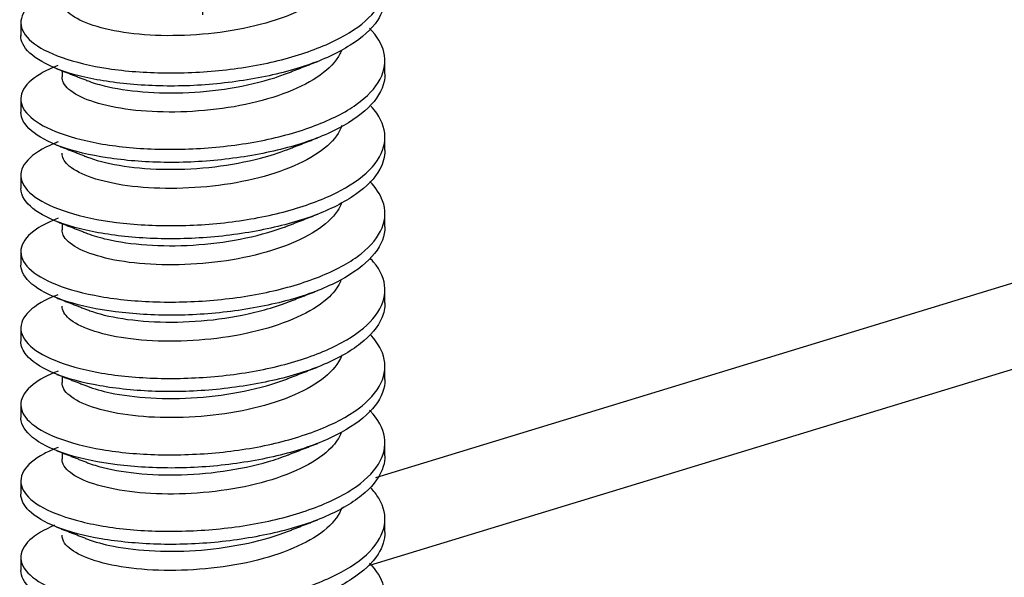
# Model space of a CAD drawing. Extents: x 0 to 17, y 0 to 11.
# Drawn here: x 2.1 to 2.5, y 4.8 to 5 of the extents above; entities that cross this region are included whole.
import ezdxf

# ---------------------------------------------------------------- set-up
doc = ezdxf.new("R2010")
doc.units = 0
doc.header["$MEASUREMENT"] = 0
doc.linetypes.add('CENTER', pattern=[2, 1.25, -0.25, 0.25, -0.25])
doc.layers.add('dim&text', color=2, linetype='Continuous')
doc.layers.add('geom', color=31, linetype='Continuous')

msp = doc.modelspace()

# ---------------------------------------------------------------- linework, layer by layer
at = {"layer": 'dim&text', "color": 7, "linetype": 'CENTER', "lineweight": -3}
msp.add_line((2.19339, 3.51057), (2.19339, 6.42363), dxfattribs=at)
at = {"layer": 'geom', "color": 7, "linetype": 'Continuous', "lineweight": -3}
for p, q in [((4.45875, 5.50711), (2.2588, 4.83496)), ((2.2567, 4.80181), (3.99402, 5.33262)), ((2.12439, 5.00758), (2.12439, 5.0026)), ((2.26239, 4.98811), (2.26239, 4.99308)), ((2.14001, 4.98929), (2.14001, 4.98697)), ((2.12439, 4.9786), (2.12439, 4.97362)), ((2.26239, 4.95915), (2.26239, 4.96413)), ((2.12439, 4.94964), (2.12439, 4.94466)), ((2.26239, 4.93017), (2.26239, 4.93515)), ((2.14001, 4.93136), (2.14001, 4.92904)), ((2.12439, 4.92068), (2.12439, 4.9157)), ((2.26239, 4.90122), (2.26239, 4.9062)), ((2.12439, 4.89171), (2.12439, 4.88673)), ((2.26239, 4.87225), (2.26239, 4.87723)), ((2.14001, 4.87343), (2.14001, 4.87111)), ((2.12439, 4.86276), (2.12439, 4.85778)), ((2.26239, 4.84329), (2.26239, 4.84826)), ((2.14001, 4.84447), (2.14001, 4.84216)), ((2.12439, 4.83378), (2.12439, 4.8288)), ((2.26239, 4.81433), (2.26239, 4.81931)), ((2.12439, 4.80482), (2.12439, 4.79985))]:
    msp.add_line(p, q, dxfattribs=at)
for points, knots in [([(2.13845, 5.02024), (2.134, 5.01852), (2.13045, 5.01651), (2.12808, 5.0144), (2.12558, 5.01219), (2.12432, 5.00978), (2.12439, 5.00737), (2.12446, 5.00497), (2.12588, 5.00253), (2.12852, 5.00032), (2.13115, 4.99812), (2.13509, 4.99608), (2.13999, 4.99435), (2.14489, 4.99262), (2.15091, 4.99114), (2.15752, 4.99014), (2.16414, 4.98914), (2.17153, 4.98858), (2.17911, 4.98851), (2.18668, 4.98844), (2.19464, 4.98883), (2.20232, 4.98971), (2.21, 4.99059), (2.21761, 4.992), (2.22451, 4.99384), (2.23142, 4.99569), (2.23782, 4.99801), (2.24318, 5.00061), (2.24854, 5.00321), (2.25301, 5.00618), (2.25621, 5.00935), (2.25941, 5.01252), (2.26144, 5.01597), (2.26212, 5.01938), (2.2628, 5.02279), (2.26215, 5.02626), (2.26024, 5.02959), (2.25938, 5.03108), (2.25826, 5.03255), (2.25691, 5.03399)], [0, 0, 0, 0, 0.076589, 0.076589, 0.076589, 0.157257, 0.157257, 0.157257, 0.237939, 0.237939, 0.237939, 0.318601, 0.318601, 0.318601, 0.3993, 0.3993, 0.3993, 0.479958, 0.479958, 0.479958, 0.560646, 0.560646, 0.560646, 0.641314, 0.641314, 0.641314, 0.721989, 0.721989, 0.721989, 0.802669, 0.802669, 0.802669, 0.883328, 0.883328, 0.883328, 0.964021, 0.964021, 0.964021, 1, 1, 1, 1]), ([(2.24593, 5.02609), (2.24488, 5.02334), (2.24278, 5.02062), (2.23983, 5.01815), (2.23687, 5.01568), (2.23296, 5.01338), (2.22844, 5.01139), (2.22391, 5.00939), (2.21865, 5.00764), (2.21307, 5.00628), (2.2075, 5.00492), (2.20146, 5.00393), (2.19546, 5.00333), (2.18946, 5.00274), (2.18335, 5.00251), (2.17762, 5.00264), (2.17189, 5.00278), (2.16638, 5.0033), (2.16156, 5.00414), (2.15675, 5.00498), (2.15248, 5.00614), (2.14913, 5.00748), (2.14578, 5.00882), (2.14324, 5.01038), (2.14173, 5.01205), (2.14059, 5.01331), (2.14001, 5.01465), (2.14001, 5.01597)], [0.0067353, 0.0067353, 0.0067353, 0.0067353, 0.1201472, 0.1201472, 0.1201472, 0.2336107, 0.2336107, 0.2336107, 0.3470108, 0.3470108, 0.3470108, 0.4604773, 0.4604773, 0.4604773, 0.573894, 0.573894, 0.573894, 0.6873311, 0.6873311, 0.6873311, 0.8007621, 0.8007621, 0.8007621, 0.9141702, 0.9141702, 0.9141702, 1, 1, 1, 1]), ([(2.26238, 5.01706), (2.26237, 5.01411), (2.2614, 5.01116), (2.25951, 5.00835), (2.2573, 5.00506), (2.25378, 5.00186), (2.24923, 4.99898), (2.24468, 4.99609), (2.23899, 4.99345), (2.23262, 4.99129), (2.22625, 4.98914), (2.21903, 4.98738), (2.21156, 4.9861), (2.20409, 4.98481), (2.19617, 4.98397), (2.18845, 4.98365), (2.18073, 4.98334), (2.17299, 4.98356), (2.16588, 4.98421), (2.15878, 4.98486), (2.15212, 4.98595), (2.14645, 4.98739), (2.14077, 4.98883), (2.13593, 4.99069), (2.13232, 4.99276), (2.12872, 4.99484), (2.12625, 4.99716), (2.12512, 4.99951), (2.12463, 5.00053), (2.12439, 5.00157), (2.12439, 5.00261)], [0, 0, 0, 0, 0.091959, 0.091959, 0.091959, 0.199606, 0.199606, 0.199606, 0.307247, 0.307247, 0.307247, 0.414914, 0.414914, 0.414914, 0.522541, 0.522541, 0.522541, 0.630218, 0.630218, 0.630218, 0.737852, 0.737852, 0.737852, 0.845521, 0.845521, 0.845521, 0.953162, 0.953162, 0.953162, 1, 1, 1, 1]), ([(2.13845, 4.99128), (2.13597, 4.99031), (2.13377, 4.98927), (2.13192, 4.98818), (2.12841, 4.98611), (2.12603, 4.98381), (2.125, 4.98145), (2.12397, 4.9791), (2.12425, 4.9766), (2.12583, 4.97426), (2.1274, 4.97193), (2.13031, 4.96968), (2.1343, 4.96773), (2.1383, 4.96578), (2.14351, 4.96404), (2.14948, 4.96268), (2.15545, 4.96133), (2.16236, 4.96036), (2.16963, 4.95989), (2.1769, 4.95942), (2.18472, 4.95943), (2.19247, 4.95989), (2.20021, 4.96036), (2.20808, 4.96132), (2.21542, 4.96277), (2.22275, 4.96422), (2.22976, 4.9662), (2.23586, 4.96851), (2.24196, 4.97082), (2.24733, 4.97353), (2.2515, 4.97648), (2.25567, 4.97943), (2.25878, 4.98273), (2.26055, 4.98609), (2.26232, 4.98945), (2.26282, 4.99295), (2.26199, 4.99634), (2.26124, 4.99942), (2.25938, 5.0025), (2.25655, 5.00541)], [0, 0, 0, 0, 0.042323, 0.042323, 0.042323, 0.122729, 0.122729, 0.122729, 0.203173, 0.203173, 0.203173, 0.283584, 0.283584, 0.283584, 0.364021, 0.364021, 0.364021, 0.444438, 0.444438, 0.444438, 0.524851, 0.524851, 0.524851, 0.605284, 0.605284, 0.605284, 0.685694, 0.685694, 0.685694, 0.766143, 0.766143, 0.766143, 0.84655, 0.84655, 0.84655, 0.926983, 0.926983, 0.926983, 1, 1, 1, 1]), ([(2.24589, 4.99704), (2.24541, 4.99581), (2.24473, 4.99459), (2.24386, 4.99341), (2.24192, 4.99075), (2.23896, 4.98819), (2.23523, 4.98592), (2.2315, 4.98365), (2.22691, 4.98159), (2.22184, 4.97986), (2.21676, 4.97813), (2.21107, 4.9767), (2.20522, 4.97569), (2.19936, 4.97467), (2.1932, 4.97405), (2.18724, 4.97379), (2.18128, 4.97353), (2.17536, 4.97363), (2.16997, 4.97409), (2.16458, 4.97456), (2.15956, 4.97541), (2.15535, 4.97651), (2.15114, 4.97761), (2.14762, 4.97896), (2.14507, 4.98047), (2.14252, 4.98198), (2.14088, 4.98369), (2.14028, 4.98542), (2.1401, 4.98594), (2.14001, 4.98646), (2.14001, 4.98698)], [0, 0, 0, 0, 0.05093, 0.05093, 0.05093, 0.165328, 0.165328, 0.165328, 0.279705, 0.279705, 0.279705, 0.394073, 0.394073, 0.394073, 0.50849, 0.50849, 0.50849, 0.622851, 0.622851, 0.622851, 0.737273, 0.737273, 0.737273, 0.85163, 0.85163, 0.85163, 0.966033, 0.966033, 0.966033, 1, 1, 1, 1]), ([(2.26238, 4.98806), (2.26238, 4.98711), (2.26228, 4.98616), (2.26208, 4.98522), (2.26135, 4.98181), (2.25927, 4.97843), (2.25603, 4.97528), (2.25278, 4.97213), (2.24827, 4.96912), (2.24288, 4.9665), (2.23749, 4.96388), (2.23105, 4.9616), (2.22412, 4.95981), (2.21719, 4.95802), (2.20956, 4.95664), (2.20188, 4.95575), (2.1942, 4.95485), (2.18625, 4.95445), (2.17868, 4.95457), (2.17112, 4.95468), (2.16373, 4.9553), (2.15714, 4.9563), (2.15056, 4.9573), (2.14458, 4.95871), (2.13972, 4.96046), (2.13485, 4.9622), (2.13096, 4.96432), (2.12837, 4.96655), (2.12577, 4.96878), (2.12441, 4.97118), (2.12439, 4.97356)], [0, 0, 0, 0, 0.0296596, 0.0296596, 0.0296596, 0.1373377, 0.1373377, 0.1373377, 0.2449719, 0.2449719, 0.2449719, 0.3526467, 0.3526467, 0.3526467, 0.4602854, 0.4602854, 0.4602854, 0.5679272, 0.5679272, 0.5679272, 0.6755872, 0.6755872, 0.6755872, 0.7832218, 0.7832218, 0.7832218, 0.8909042, 0.8909042, 0.8909042, 0.9985332, 0.9985332, 0.9985332, 0.9985332]), ([(2.14959, 4.98557), (2.15147, 4.98484), (2.15359, 4.98417), (2.15592, 4.9836), (2.16019, 4.98255), (2.16525, 4.98177), (2.17068, 4.98133), (2.17611, 4.98088), (2.18206, 4.98076), (2.18803, 4.98106), (2.194, 4.98135), (2.20015, 4.98206), (2.20598, 4.98311), (2.21181, 4.98416), (2.21748, 4.98559), (2.22251, 4.98732), (2.22351, 4.98767), (2.22449, 4.98803), (2.22544, 4.9884)], [0, 0, 0, 0, 0.114687, 0.114687, 0.114687, 0.325499, 0.325499, 0.325499, 0.536412, 0.536412, 0.536412, 0.747214, 0.747214, 0.747214, 0.958129, 0.958129, 0.958129, 1, 1, 1, 1]), ([(2.13853, 4.96234), (2.13802, 4.96214), (2.13751, 4.96194), (2.13702, 4.96174), (2.13256, 4.95986), (2.12912, 4.9577), (2.12701, 4.95544), (2.1249, 4.95318), (2.12404, 4.95073), (2.12452, 4.94833), (2.12499, 4.94593), (2.12681, 4.94353), (2.12983, 4.94139), (2.13284, 4.93924), (2.13713, 4.93728), (2.14233, 4.93564), (2.14754, 4.93399), (2.15382, 4.93264), (2.16064, 4.93178), (2.16745, 4.93091), (2.17499, 4.93051), (2.18264, 4.93058), (2.19028, 4.93066), (2.19825, 4.93119), (2.20587, 4.93223), (2.21348, 4.93326), (2.22096, 4.93482), (2.22767, 4.9368), (2.23439, 4.93879), (2.24054, 4.94121), (2.2456, 4.94391), (2.25066, 4.94661), (2.25478, 4.94968), (2.25761, 4.95291), (2.26044, 4.95614), (2.26206, 4.95962), (2.26234, 4.96303), (2.26262, 4.96645), (2.26156, 4.96991), (2.25926, 4.9732), (2.25863, 4.9741), (2.2579, 4.975), (2.25709, 4.97588)], [0, 0, 0, 0, 0.008855, 0.008855, 0.008855, 0.0896, 0.0896, 0.0896, 0.170361, 0.170361, 0.170361, 0.251121, 0.251121, 0.251121, 0.331872, 0.331872, 0.331872, 0.412647, 0.412647, 0.412647, 0.493389, 0.493389, 0.493389, 0.574168, 0.574168, 0.574168, 0.654916, 0.654916, 0.654916, 0.735685, 0.735685, 0.735685, 0.816441, 0.816441, 0.816441, 0.897188, 0.897188, 0.897188, 0.97796, 0.97796, 0.97796, 1, 1, 1, 1]), ([(2.24605, 4.9685), (2.24513, 4.96588), (2.24326, 4.96328), (2.2406, 4.96089), (2.2378, 4.95838), (2.23404, 4.95604), (2.22964, 4.954), (2.22523, 4.95196), (2.22007, 4.95015), (2.21456, 4.94872), (2.20906, 4.9473), (2.20306, 4.94624), (2.19707, 4.94557), (2.19108, 4.94491), (2.18494, 4.94462), (2.17916, 4.94469), (2.17338, 4.94476), (2.1678, 4.94521), (2.16287, 4.94599), (2.15795, 4.94677), (2.15355, 4.9479), (2.15005, 4.9492), (2.14655, 4.9505), (2.14384, 4.95203), (2.14216, 4.95367), (2.14074, 4.95506), (2.14001, 4.95656), (2.14001, 4.95804)], [0, 0, 0, 0, 0.108159, 0.108159, 0.108159, 0.221884, 0.221884, 0.221884, 0.335542, 0.335542, 0.335542, 0.449258, 0.449258, 0.449258, 0.562937, 0.562937, 0.562937, 0.676624, 0.676624, 0.676624, 0.790321, 0.790321, 0.790321, 0.903982, 0.903982, 0.903982, 1, 1, 1, 1]), ([(2.14965, 4.95657), (2.14994, 4.95646), (2.15023, 4.95635), (2.15052, 4.95625), (2.1541, 4.95495), (2.15855, 4.9539), (2.16352, 4.95317), (2.1685, 4.95244), (2.17412, 4.952), (2.17993, 4.95194), (2.18574, 4.95187), (2.19189, 4.95221), (2.19786, 4.95293), (2.20384, 4.95365), (2.20981, 4.95476), (2.21528, 4.95619), (2.2189, 4.95713), (2.22236, 4.95824), (2.22554, 4.95948)], [0, 0, 0, 0, 0.017394, 0.017394, 0.017394, 0.228184, 0.228184, 0.228184, 0.439092, 0.439092, 0.439092, 0.649916, 0.649916, 0.649916, 0.860769, 0.860769, 0.860769, 1, 1, 1, 1]), ([(2.26238, 4.95916), (2.26238, 4.95673), (2.26173, 4.9543), (2.26045, 4.95195), (2.25863, 4.94863), (2.25548, 4.94537), (2.25126, 4.94241), (2.24705, 4.93944), (2.24165, 4.93668), (2.23552, 4.9344), (2.22939, 4.93211), (2.22235, 4.93022), (2.21499, 4.9288), (2.20764, 4.92737), (2.19977, 4.92638), (2.19203, 4.92591), (2.18429, 4.92543), (2.17647, 4.92549), (2.16921, 4.92601), (2.16196, 4.92652), (2.15508, 4.9275), (2.14914, 4.92882), (2.1432, 4.93015), (2.13804, 4.93189), (2.13408, 4.93389), (2.13012, 4.93589), (2.12726, 4.93817), (2.12574, 4.9405), (2.12483, 4.94187), (2.12438, 4.94329), (2.12439, 4.9447)], [0, 0, 0, 0, 0.075714, 0.075714, 0.075714, 0.183293, 0.183293, 0.183293, 0.290852, 0.290852, 0.290852, 0.398452, 0.398452, 0.398452, 0.506003, 0.506003, 0.506003, 0.613599, 0.613599, 0.613599, 0.72116, 0.72116, 0.72116, 0.828739, 0.828739, 0.828739, 0.936314, 0.936314, 0.936314, 1, 1, 1, 1]), ([(2.13855, 4.93338), (2.1353, 4.93213), (2.13254, 4.93074), (2.13038, 4.92928), (2.12722, 4.92715), (2.12525, 4.92481), (2.12462, 4.92243), (2.12398, 4.92004), (2.12468, 4.91756), (2.12665, 4.91526), (2.12861, 4.91296), (2.1319, 4.91079), (2.13624, 4.90892), (2.14058, 4.90705), (2.14609, 4.90539), (2.15231, 4.90416), (2.15853, 4.90292), (2.16564, 4.9021), (2.17303, 4.90178), (2.18043, 4.90145), (2.18832, 4.9016), (2.19606, 4.90221), (2.2038, 4.90283), (2.21159, 4.90395), (2.21879, 4.90555), (2.22598, 4.90715), (2.23279, 4.90926), (2.23863, 4.91168), (2.24448, 4.9141), (2.24953, 4.9169), (2.25336, 4.91994), (2.25719, 4.92298), (2.2599, 4.92634), (2.26128, 4.92973), (2.26266, 4.93312), (2.26274, 4.93661), (2.26151, 4.93998), (2.2606, 4.94248), (2.25896, 4.94498), (2.25666, 4.94736)], [0, 0, 0, 0, 0.055229, 0.055229, 0.055229, 0.135678, 0.135678, 0.135678, 0.216161, 0.216161, 0.216161, 0.296613, 0.296613, 0.296613, 0.377101, 0.377101, 0.377101, 0.457554, 0.457554, 0.457554, 0.538016, 0.538016, 0.538016, 0.618485, 0.618485, 0.618485, 0.698939, 0.698939, 0.698939, 0.779424, 0.779424, 0.779424, 0.859873, 0.859873, 0.859873, 0.940355, 0.940355, 0.940355, 1, 1, 1, 1]), ([(2.24596, 4.93929), (2.24557, 4.93824), (2.24504, 4.93721), (2.24437, 4.9362), (2.24259, 4.93352), (2.23979, 4.93092), (2.23621, 4.92861), (2.23263, 4.9263), (2.22816, 4.92419), (2.22319, 4.9224), (2.21821, 4.92062), (2.21259, 4.91912), (2.20678, 4.91804), (2.20097, 4.91696), (2.19482, 4.91626), (2.18884, 4.91594), (2.18286, 4.91561), (2.1769, 4.91564), (2.17143, 4.91605), (2.16596, 4.91645), (2.16084, 4.91724), (2.1565, 4.91829), (2.15217, 4.91935), (2.14849, 4.92067), (2.14578, 4.92214), (2.14307, 4.92362), (2.14124, 4.9253), (2.14046, 4.92703), (2.14016, 4.92769), (2.14001, 4.92837), (2.14002, 4.92905)], [0, 0, 0, 0, 0.043088, 0.043088, 0.043088, 0.157218, 0.157218, 0.157218, 0.27134, 0.27134, 0.27134, 0.38544, 0.38544, 0.38544, 0.499603, 0.499603, 0.499603, 0.613702, 0.613702, 0.613702, 0.727859, 0.727859, 0.727859, 0.841956, 0.841956, 0.841956, 0.956088, 0.956088, 0.956088, 1, 1, 1, 1]), ([(2.26238, 4.9301), (2.26238, 4.9297), (2.26236, 4.92929), (2.26232, 4.92888), (2.262, 4.92545), (2.26032, 4.92203), (2.25745, 4.91882), (2.25457, 4.91562), (2.25041, 4.91253), (2.24531, 4.90981), (2.24022, 4.90708), (2.23404, 4.90467), (2.22729, 4.90274), (2.22055, 4.90082), (2.21305, 4.8993), (2.20543, 4.89826), (2.19781, 4.89723), (2.18985, 4.89665), (2.18221, 4.89662), (2.17457, 4.89658), (2.16704, 4.89706), (2.16025, 4.89794), (2.15346, 4.89881), (2.14722, 4.90011), (2.14205, 4.90175), (2.13687, 4.90338), (2.13262, 4.90542), (2.12965, 4.9076), (2.12669, 4.90978), (2.12492, 4.91216), (2.12449, 4.91453), (2.12442, 4.9149), (2.12439, 4.91527), (2.12439, 4.91565)], [0, 0, 0, 0, 0.012782, 0.012782, 0.012782, 0.120614, 0.120614, 0.120614, 0.228405, 0.228405, 0.228405, 0.336223, 0.336223, 0.336223, 0.444026, 0.444026, 0.444026, 0.551815, 0.551815, 0.551815, 0.659638, 0.659638, 0.659638, 0.767427, 0.767427, 0.767427, 0.875267, 0.875267, 0.875267, 0.983053, 0.983053, 0.983053, 1, 1, 1, 1]), ([(2.14958, 4.92764), (2.15177, 4.92679), (2.15429, 4.92603), (2.15708, 4.9254), (2.16148, 4.9244), (2.16664, 4.92367), (2.17215, 4.92329), (2.17765, 4.9229), (2.18365, 4.92285), (2.18964, 4.92322), (2.19562, 4.92358), (2.20176, 4.92436), (2.20754, 4.92547), (2.21333, 4.92659), (2.21892, 4.92808), (2.22385, 4.92987)], [0, 0, 0, 0, 0.1335224, 0.1335224, 0.1335224, 0.3440485, 0.3440485, 0.3440485, 0.5546474, 0.5546474, 0.5546474, 0.7651527, 0.7651527, 0.7651527, 0.9757702, 0.9757702, 0.9757702, 0.9757702]), ([(2.13844, 4.90438), (2.13723, 4.90391), (2.13609, 4.90342), (2.13503, 4.90292), (2.1309, 4.90097), (2.12784, 4.89875), (2.12612, 4.89645), (2.12439, 4.89415), (2.12395, 4.89168), (2.12483, 4.88929), (2.12571, 4.8869), (2.12793, 4.88456), (2.13131, 4.88248), (2.13469, 4.8804), (2.13932, 4.87851), (2.14482, 4.87697), (2.15032, 4.87542), (2.15684, 4.87421), (2.16384, 4.87348), (2.17083, 4.87276), (2.1785, 4.87251), (2.18619, 4.87272), (2.1939, 4.87294), (2.20185, 4.87363), (2.20938, 4.87481), (2.21691, 4.876), (2.22423, 4.87771), (2.23074, 4.87982), (2.23725, 4.88193), (2.24313, 4.88446), (2.24788, 4.88725), (2.25263, 4.89005), (2.25638, 4.89321), (2.25883, 4.89649), (2.26129, 4.89978), (2.2625, 4.90328), (2.26238, 4.90669), (2.26225, 4.9101), (2.26079, 4.91354), (2.2581, 4.91679), (2.25773, 4.91724), (2.25733, 4.91769), (2.25691, 4.91814)], [0, 0, 0, 0, 0.020725, 0.020725, 0.020725, 0.101383, 0.101383, 0.101383, 0.182069, 0.182069, 0.182069, 0.262738, 0.262738, 0.262738, 0.343411, 0.343411, 0.343411, 0.424093, 0.424093, 0.424093, 0.504751, 0.504751, 0.504751, 0.585446, 0.585446, 0.585446, 0.666108, 0.666108, 0.666108, 0.746802, 0.746802, 0.746802, 0.827467, 0.827467, 0.827467, 0.908135, 0.908135, 0.908135, 0.988816, 0.988816, 0.988816, 1, 1, 1, 1]), ([(2.24571, 4.9097), (2.24481, 4.90762), (2.24333, 4.90557), (2.24133, 4.90364), (2.23869, 4.9011), (2.23508, 4.89871), (2.2308, 4.89663), (2.22653, 4.89454), (2.22146, 4.89267), (2.21603, 4.89119), (2.2106, 4.8897), (2.20465, 4.88856), (2.19868, 4.88783), (2.19271, 4.8871), (2.18655, 4.88675), (2.18072, 4.88675), (2.1749, 4.88675), (2.16924, 4.88714), (2.16421, 4.88786), (2.15919, 4.88858), (2.15466, 4.88966), (2.15101, 4.89092), (2.14737, 4.89219), (2.14449, 4.89369), (2.14264, 4.89531), (2.14092, 4.89681), (2.14002, 4.89845), (2.14001, 4.90007)], [0, 0, 0, 0, 0.087152, 0.087152, 0.087152, 0.202368, 0.202368, 0.202368, 0.317517, 0.317517, 0.317517, 0.432713, 0.432713, 0.432713, 0.547889, 0.547889, 0.547889, 0.663058, 0.663058, 0.663058, 0.778253, 0.778253, 0.778253, 0.8934, 0.8934, 0.8934, 1, 1, 1, 1]), ([(2.26238, 4.90127), (2.26239, 4.89935), (2.26199, 4.89744), (2.2612, 4.89558), (2.25977, 4.89222), (2.25701, 4.88891), (2.25314, 4.88587), (2.24927, 4.88283), (2.24418, 4.87998), (2.23831, 4.87756), (2.23243, 4.87514), (2.22559, 4.87312), (2.21837, 4.87156), (2.21116, 4.87), (2.20336, 4.86886), (2.19562, 4.86824), (2.18789, 4.86761), (2.18, 4.8675), (2.17261, 4.86787), (2.16523, 4.86825), (2.15815, 4.86909), (2.15196, 4.8703), (2.14577, 4.87151), (2.14029, 4.87314), (2.136, 4.87505), (2.1317, 4.87697), (2.12845, 4.8792), (2.12654, 4.8815), (2.12512, 4.88319), (2.1244, 4.88494), (2.12439, 4.8867)], [0, 0, 0, 0, 0.05958, 0.05958, 0.05958, 0.167245, 0.167245, 0.167245, 0.274879, 0.274879, 0.274879, 0.382565, 0.382565, 0.382565, 0.490195, 0.490195, 0.490195, 0.597858, 0.597858, 0.597858, 0.705504, 0.705504, 0.705504, 0.81315, 0.81315, 0.81315, 0.920814, 0.920814, 0.920814, 1, 1, 1, 1]), ([(2.14964, 4.89865), (2.15024, 4.89842), (2.15086, 4.89819), (2.1515, 4.89798), (2.15522, 4.89673), (2.1598, 4.89573), (2.16487, 4.89505), (2.16995, 4.89438), (2.17565, 4.894), (2.1815, 4.894), (2.18735, 4.89401), (2.19351, 4.89442), (2.19947, 4.8952), (2.20543, 4.89599), (2.21135, 4.89716), (2.21675, 4.89865), (2.21986, 4.89951), (2.22284, 4.90049), (2.22562, 4.90158)], [0, 0, 0, 0, 0.036372, 0.036372, 0.036372, 0.246861, 0.246861, 0.246861, 0.457482, 0.457482, 0.457482, 0.667996, 0.667996, 0.667996, 0.878562, 0.878562, 0.878562, 1, 1, 1, 1]), ([(2.13854, 4.87545), (2.13458, 4.87393), (2.13134, 4.87218), (2.129, 4.87035), (2.12622, 4.86817), (2.12464, 4.86579), (2.12442, 4.86339), (2.12419, 4.86099), (2.12529, 4.85853), (2.12765, 4.85628), (2.13, 4.85403), (2.13366, 4.85193), (2.13832, 4.85014), (2.14299, 4.84835), (2.1488, 4.84679), (2.15525, 4.84569), (2.1617, 4.84458), (2.16898, 4.84391), (2.17649, 4.84373), (2.18399, 4.84356), (2.19193, 4.84384), (2.19964, 4.8446), (2.20735, 4.84537), (2.21505, 4.84666), (2.22209, 4.8484), (2.22913, 4.85014), (2.23571, 4.85238), (2.24128, 4.8549), (2.24686, 4.85742), (2.25158, 4.86032), (2.25505, 4.86344), (2.25852, 4.86655), (2.26085, 4.86997), (2.26183, 4.87337), (2.26281, 4.87678), (2.26248, 4.88026), (2.26085, 4.88361), (2.25991, 4.88556), (2.25852, 4.8875), (2.25672, 4.88937)], [0, 0, 0, 0, 0.067632, 0.067632, 0.067632, 0.148127, 0.148127, 0.148127, 0.228646, 0.228646, 0.228646, 0.309139, 0.309139, 0.309139, 0.389672, 0.389672, 0.389672, 0.470163, 0.470163, 0.470163, 0.550676, 0.550676, 0.550676, 0.63118, 0.63118, 0.63118, 0.711682, 0.711682, 0.711682, 0.7922, 0.7922, 0.7922, 0.87269, 0.87269, 0.87269, 0.953217, 0.953217, 0.953217, 1, 1, 1, 1]), ([(2.24603, 4.88153), (2.24572, 4.88068), (2.24532, 4.87983), (2.24482, 4.87899), (2.24322, 4.87629), (2.24059, 4.87366), (2.23716, 4.87131), (2.23372, 4.86896), (2.22938, 4.8668), (2.22451, 4.86496), (2.21964, 4.86312), (2.2141, 4.86156), (2.20834, 4.86041), (2.20258, 4.85926), (2.19644, 4.85849), (2.19045, 4.8581), (2.18446, 4.85772), (2.17845, 4.85768), (2.17291, 4.85802), (2.16737, 4.85836), (2.16215, 4.85908), (2.15769, 4.86009), (2.15322, 4.86109), (2.1494, 4.86238), (2.14653, 4.86382), (2.14366, 4.86526), (2.14166, 4.86692), (2.1407, 4.86864), (2.14024, 4.86945), (2.14002, 4.87028), (2.14002, 4.87111)], [0, 0, 0, 0, 0.035281, 0.035281, 0.035281, 0.149142, 0.149142, 0.149142, 0.263012, 0.263012, 0.263012, 0.376846, 0.376846, 0.376846, 0.490752, 0.490752, 0.490752, 0.604591, 0.604591, 0.604591, 0.71848, 0.71848, 0.71848, 0.832321, 0.832321, 0.832321, 0.946183, 0.946183, 0.946183, 1, 1, 1, 1]), ([(2.26239, 4.87229), (2.26239, 4.86893), (2.26113, 4.86556), (2.25869, 4.86239), (2.25619, 4.85914), (2.25239, 4.85599), (2.24761, 4.85317), (2.24282, 4.85035), (2.23691, 4.8478), (2.23038, 4.84574), (2.22384, 4.84368), (2.21649, 4.84203), (2.20895, 4.84085), (2.20141, 4.83967), (2.19346, 4.83894), (2.18577, 4.83874), (2.17807, 4.83855), (2.17041, 4.83888), (2.16344, 4.83963), (2.15646, 4.84038), (2.14998, 4.84156), (2.14451, 4.84308), (2.13905, 4.84461), (2.13445, 4.84655), (2.13112, 4.84867), (2.12778, 4.8508), (2.12561, 4.85315), (2.12478, 4.85551), (2.12452, 4.85625), (2.12439, 4.85699), (2.12439, 4.85775)], [0, 0, 0, 0, 0.104972, 0.104972, 0.104972, 0.212613, 0.212613, 0.212613, 0.320263, 0.320263, 0.320263, 0.427921, 0.427921, 0.427921, 0.535549, 0.535549, 0.535549, 0.643224, 0.643224, 0.643224, 0.750857, 0.750857, 0.750857, 0.858534, 0.858534, 0.858534, 0.966169, 0.966169, 0.966169, 1, 1, 1, 1]), ([(2.14963, 4.86969), (2.15212, 4.86873), (2.15504, 4.86789), (2.15828, 4.86721), (2.1628, 4.86626), (2.16806, 4.86559), (2.17364, 4.86526), (2.17921, 4.86494), (2.18525, 4.86496), (2.19125, 4.8654), (2.19724, 4.86583), (2.20335, 4.86668), (2.20909, 4.86785), (2.21482, 4.86903), (2.22033, 4.87058), (2.22516, 4.87243)], [0, 0, 0, 0, 0.1511083, 0.1511083, 0.1511083, 0.3616477, 0.3616477, 0.3616477, 0.5722287, 0.5722287, 0.5722287, 0.7827369, 0.7827369, 0.7827369, 0.9933472, 0.9933472, 0.9933472, 0.9933472]), ([(2.13854, 4.84649), (2.13656, 4.84572), (2.13477, 4.84491), (2.13319, 4.84407), (2.12941, 4.84205), (2.12674, 4.83978), (2.12541, 4.83745), (2.12408, 4.83511), (2.12405, 4.83262), (2.12533, 4.83026), (2.12661, 4.8279), (2.12922, 4.82561), (2.13296, 4.8236), (2.1367, 4.82159), (2.14166, 4.81979), (2.14744, 4.81835), (2.15321, 4.81691), (2.15996, 4.81583), (2.16712, 4.81525), (2.17428, 4.81467), (2.18204, 4.81457), (2.18977, 4.81493), (2.19751, 4.81528), (2.20542, 4.81613), (2.21285, 4.81747), (2.22028, 4.8188), (2.22743, 4.82067), (2.23371, 4.8229), (2.23999, 4.82513), (2.24558, 4.82776), (2.25001, 4.83064), (2.25443, 4.83353), (2.25782, 4.83677), (2.25988, 4.8401), (2.26195, 4.84344), (2.26275, 4.84694), (2.26223, 4.85034), (2.2617, 4.85374), (2.25983, 4.85716), (2.25677, 4.86036)], [0, 0, 0, 0, 0.033519, 0.033519, 0.033519, 0.1138835, 0.1138835, 0.1138835, 0.1942829, 0.1942829, 0.1942829, 0.2746542, 0.2746542, 0.2746542, 0.3550424, 0.3550424, 0.3550424, 0.4354231, 0.4354231, 0.4354231, 0.5157906, 0.5157906, 0.5157906, 0.5961866, 0.5961866, 0.5961866, 0.6765548, 0.6765548, 0.6765548, 0.756961, 0.756961, 0.756961, 0.837328, 0.837328, 0.837328, 0.917712, 0.917712, 0.917712, 0.998093, 0.998093, 0.998093, 0.998093]), ([(2.24585, 4.85212), (2.24506, 4.85016), (2.24377, 4.84823), (2.24202, 4.8464), (2.23954, 4.84383), (2.23609, 4.8414), (2.23194, 4.83926), (2.22779, 4.83713), (2.22283, 4.83521), (2.21748, 4.83367), (2.21213, 4.83212), (2.20623, 4.83091), (2.20028, 4.83011), (2.19433, 4.82931), (2.18816, 4.82889), (2.1823, 4.82883), (2.17643, 4.82877), (2.1707, 4.82908), (2.16558, 4.82975), (2.16045, 4.83041), (2.1558, 4.83144), (2.15201, 4.83266), (2.14822, 4.83389), (2.14519, 4.83535), (2.14316, 4.83694), (2.14113, 4.83854), (2.14005, 4.84031), (2.14001, 4.84206), (2.14001, 4.84208), (2.14001, 4.84211), (2.14001, 4.84213)], [0, 0, 0, 0, 0.081291, 0.081291, 0.081291, 0.195972, 0.195972, 0.195972, 0.310595, 0.310595, 0.310595, 0.425252, 0.425252, 0.425252, 0.539906, 0.539906, 0.539906, 0.654539, 0.654539, 0.654539, 0.769213, 0.769213, 0.769213, 0.883829, 0.883829, 0.883829, 0.99852, 0.99852, 0.99852, 1, 1, 1, 1]), ([(2.14971, 4.8407), (2.15059, 4.84035), (2.15153, 4.84003), (2.15252, 4.83972), (2.15638, 4.83852), (2.16108, 4.83757), (2.16625, 4.83695), (2.17142, 4.83633), (2.17719, 4.83601), (2.18308, 4.83608), (2.18896, 4.83616), (2.19513, 4.83664), (2.20106, 4.83749), (2.207, 4.83835), (2.21287, 4.83958), (2.21819, 4.84113), (2.22081, 4.8419), (2.22333, 4.84275), (2.2257, 4.84368)], [0, 0, 0, 0, 0.053943, 0.053943, 0.053943, 0.264432, 0.264432, 0.264432, 0.475062, 0.475062, 0.475062, 0.68557, 0.68557, 0.68557, 0.896149, 0.896149, 0.896149, 1, 1, 1, 1]), ([(2.26238, 4.8433), (2.26238, 4.84193), (2.26218, 4.84056), (2.26177, 4.83922), (2.26074, 4.83582), (2.25837, 4.83247), (2.25485, 4.82937), (2.25133, 4.82626), (2.24657, 4.82332), (2.24097, 4.82078), (2.23536, 4.81824), (2.22875, 4.81608), (2.22169, 4.81438), (2.21462, 4.81269), (2.20692, 4.81141), (2.19921, 4.81063), (2.19149, 4.80985), (2.18356, 4.80957), (2.17606, 4.8098), (2.16857, 4.81003), (2.16131, 4.81075), (2.15488, 4.81184), (2.14846, 4.81293), (2.14269, 4.81443), (2.13807, 4.81626), (2.13344, 4.81808), (2.12982, 4.82025), (2.12751, 4.82251), (2.12546, 4.82453), (2.12439, 4.82667), (2.12439, 4.8288)], [0, 0, 0, 0, 0.042672, 0.042672, 0.042672, 0.150346, 0.150346, 0.150346, 0.25798, 0.25798, 0.25798, 0.365662, 0.365662, 0.365662, 0.473296, 0.473296, 0.473296, 0.580947, 0.580947, 0.580947, 0.6886, 0.6886, 0.6886, 0.796239, 0.796239, 0.796239, 0.903914, 0.903914, 0.903914, 1, 1, 1, 1]), ([(2.13719, 4.81699), (2.13316, 4.81531), (2.12995, 4.8134), (2.1278, 4.8114), (2.12539, 4.80917), (2.12423, 4.80675), (2.1244, 4.80435), (2.12458, 4.80194), (2.12609, 4.79951), (2.12883, 4.79732), (2.13156, 4.79513), (2.13558, 4.79311), (2.14056, 4.7914), (2.14554, 4.78969), (2.15162, 4.78825), (2.15829, 4.78728), (2.16496, 4.78631), (2.1724, 4.78579), (2.17999, 4.78576), (2.18758, 4.78572), (2.19555, 4.78615), (2.20321, 4.78707), (2.21088, 4.78798), (2.21845, 4.78943), (2.22531, 4.79131), (2.23218, 4.79319), (2.23851, 4.79554), (2.2438, 4.79816), (2.24909, 4.80079), (2.25347, 4.80379), (2.25658, 4.80697), (2.25969, 4.81016), (2.26161, 4.81362), (2.26219, 4.81703), (2.26277, 4.82044), (2.26202, 4.82391), (2.26001, 4.82723), (2.25919, 4.82859), (2.25815, 4.82993), (2.2569, 4.83125)], [0, 0, 0, 0, 0.072882, 0.072882, 0.072882, 0.154145, 0.154145, 0.154145, 0.235419, 0.235419, 0.235419, 0.316676, 0.316676, 0.316676, 0.397966, 0.397966, 0.397966, 0.479218, 0.479218, 0.479218, 0.560501, 0.560501, 0.560501, 0.641761, 0.641761, 0.641761, 0.723032, 0.723032, 0.723032, 0.804303, 0.804303, 0.804303, 0.885556, 0.885556, 0.885556, 0.966842, 0.966842, 0.966842, 1, 1, 1, 1]), ([(2.24601, 4.82356), (2.2458, 4.82297), (2.24553, 4.82238), (2.24523, 4.82179), (2.2438, 4.81907), (2.24134, 4.81641), (2.23806, 4.81402), (2.23477, 4.81163), (2.23057, 4.80943), (2.22581, 4.80754), (2.22104, 4.80564), (2.21558, 4.80402), (2.20988, 4.8028), (2.20417, 4.80158), (2.19806, 4.80074), (2.19206, 4.80029), (2.18606, 4.79984), (2.18001, 4.79974), (2.17441, 4.80001), (2.1688, 4.80028), (2.16348, 4.80094), (2.1589, 4.8019), (2.15432, 4.80285), (2.15035, 4.8041), (2.14732, 4.80551), (2.14429, 4.80692), (2.14212, 4.80855), (2.14098, 4.81025), (2.14034, 4.8112), (2.14002, 4.81219), (2.14002, 4.81318)], [0, 0, 0, 0, 0.024552, 0.024552, 0.024552, 0.138494, 0.138494, 0.138494, 0.252461, 0.252461, 0.252461, 0.366381, 0.366381, 0.366381, 0.480377, 0.480377, 0.480377, 0.594306, 0.594306, 0.594306, 0.708277, 0.708277, 0.708277, 0.822211, 0.822211, 0.822211, 0.936153, 0.936153, 0.936153, 1, 1, 1, 1]), ([(2.26238, 4.8144), (2.26239, 4.81156), (2.26151, 4.8087), (2.25976, 4.80598), (2.25765, 4.80269), (2.25422, 4.79947), (2.24975, 4.79657), (2.24529, 4.79366), (2.23967, 4.79099), (2.23336, 4.7888), (2.22704, 4.78661), (2.21987, 4.78482), (2.21242, 4.7835), (2.20498, 4.78218), (2.19707, 4.7813), (2.18935, 4.78094), (2.18162, 4.78059), (2.17385, 4.78077), (2.16671, 4.78138), (2.15957, 4.782), (2.15285, 4.78306), (2.14711, 4.78448), (2.14137, 4.78589), (2.13644, 4.78772), (2.13275, 4.78977), (2.12905, 4.79183), (2.12649, 4.79415), (2.12526, 4.79649), (2.12469, 4.79757), (2.1244, 4.79868), (2.12439, 4.79979)], [0, 0, 0, 0, 0.088777, 0.088777, 0.088777, 0.196426, 0.196426, 0.196426, 0.304066, 0.304066, 0.304066, 0.411736, 0.411736, 0.411736, 0.519363, 0.519363, 0.519363, 0.627041, 0.627041, 0.627041, 0.734676, 0.734676, 0.734676, 0.842342, 0.842342, 0.842342, 0.949986, 0.949986, 0.949986, 1, 1, 1, 1]), ([(2.14962, 4.81177), (2.15241, 4.81069), (2.15577, 4.80975), (2.15951, 4.80903), (2.16415, 4.80813), (2.16951, 4.80752), (2.17515, 4.80725), (2.18079, 4.80699), (2.18686, 4.80709), (2.19286, 4.80759), (2.19885, 4.8081), (2.20494, 4.80901), (2.21062, 4.81025), (2.21605, 4.81143), (2.22124, 4.81295), (2.2258, 4.81475)], [0, 0, 0, 0, 0.169632, 0.169632, 0.169632, 0.37959, 0.37959, 0.37959, 0.589556, 0.589556, 0.589556, 0.799475, 0.799475, 0.799475, 1, 1, 1, 1]), ([(2.13702, 4.78795), (2.13494, 4.78708), (2.1331, 4.78615), (2.13152, 4.78519), (2.12809, 4.7831), (2.12582, 4.78079), (2.12489, 4.77843), (2.12395, 4.77607), (2.12434, 4.77357), (2.12601, 4.77124), (2.12769, 4.76891), (2.13069, 4.76669), (2.13477, 4.76476), (2.13886, 4.76283), (2.14414, 4.7611), (2.15018, 4.75978), (2.15622, 4.75846), (2.16317, 4.75752), (2.17048, 4.75709), (2.17778, 4.75665), (2.18562, 4.7567), (2.19337, 4.7572), (2.20111, 4.7577), (2.20896, 4.75871), (2.21627, 4.76019), (2.22357, 4.76168), (2.23053, 4.76369), (2.23656, 4.76603), (2.2426, 4.76837), (2.24789, 4.7711), (2.25198, 4.77408), (2.25607, 4.77705), (2.25907, 4.78036), (2.26075, 4.78373), (2.26243, 4.7871), (2.26282, 4.7906), (2.26189, 4.79398), (2.26108, 4.79693), (2.25926, 4.79988), (2.25654, 4.80267)], [0, 0, 0, 0, 0.037362, 0.037362, 0.037362, 0.118443, 0.118443, 0.118443, 0.199562, 0.199562, 0.199562, 0.280647, 0.280647, 0.280647, 0.361761, 0.361761, 0.361761, 0.442851, 0.442851, 0.442851, 0.52394, 0.52394, 0.52394, 0.605046, 0.605046, 0.605046, 0.686131, 0.686131, 0.686131, 0.767254, 0.767254, 0.767254, 0.848335, 0.848335, 0.848335, 0.929445, 0.929445, 0.929445, 1, 1, 1, 1])]:
    msp.add_open_spline(points, degree=3, knots=knots, dxfattribs=at)
for points, degree in [([(2.13806, 4.99004), (2.14389, 4.98779), (2.14969, 4.98552)], 2), ([(2.22546, 4.9884), (2.23117, 4.99063), (2.23692, 4.99286)], 2), ([(2.12439, 4.97356), (2.12439, 4.97359), (2.12439, 4.97362), (2.12439, 4.97365)], 3), ([(2.22546, 4.95944), (2.23117, 4.96167), (2.23692, 4.9639)], 2), ([(2.13806, 4.96108), (2.14389, 4.95882), (2.14968, 4.95656)], 2), ([(2.2255, 4.93049), (2.23119, 4.93271), (2.23692, 4.93493)], 2), ([(2.13806, 4.93212), (2.14389, 4.92986), (2.14968, 4.9276)], 2), ([(2.22385, 4.92987), (2.22441, 4.93008), (2.22497, 4.93029), (2.22553, 4.9305)], 3), ([(2.22549, 4.90153), (2.23119, 4.90375), (2.23692, 4.90597)], 2), ([(2.13806, 4.90315), (2.14388, 4.9009), (2.14968, 4.89863)], 2), ([(2.13805, 4.87419), (2.14388, 4.87193), (2.14968, 4.86967)], 2), ([(2.22549, 4.87256), (2.23119, 4.87478), (2.23691, 4.877)], 2), ([(2.22516, 4.87243), (2.22531, 4.87249), (2.22546, 4.87255), (2.22561, 4.87261)], 3), ([(2.25677, 4.86036), (2.2567, 4.86044), (2.25662, 4.86051), (2.25655, 4.86059)], 3), ([(2.22549, 4.8436), (2.23118, 4.84582), (2.23691, 4.84804)], 2), ([(2.13805, 4.84522), (2.14388, 4.84297), (2.14968, 4.84071)], 2), ([(2.22549, 4.81463), (2.23118, 4.81685), (2.23691, 4.81907)], 2), ([(2.13805, 4.81626), (2.14388, 4.81401), (2.14968, 4.81174)], 2)]:
    msp.add_open_spline(points, degree=degree, dxfattribs=at)

doc.saveas('drawing.dxf')
